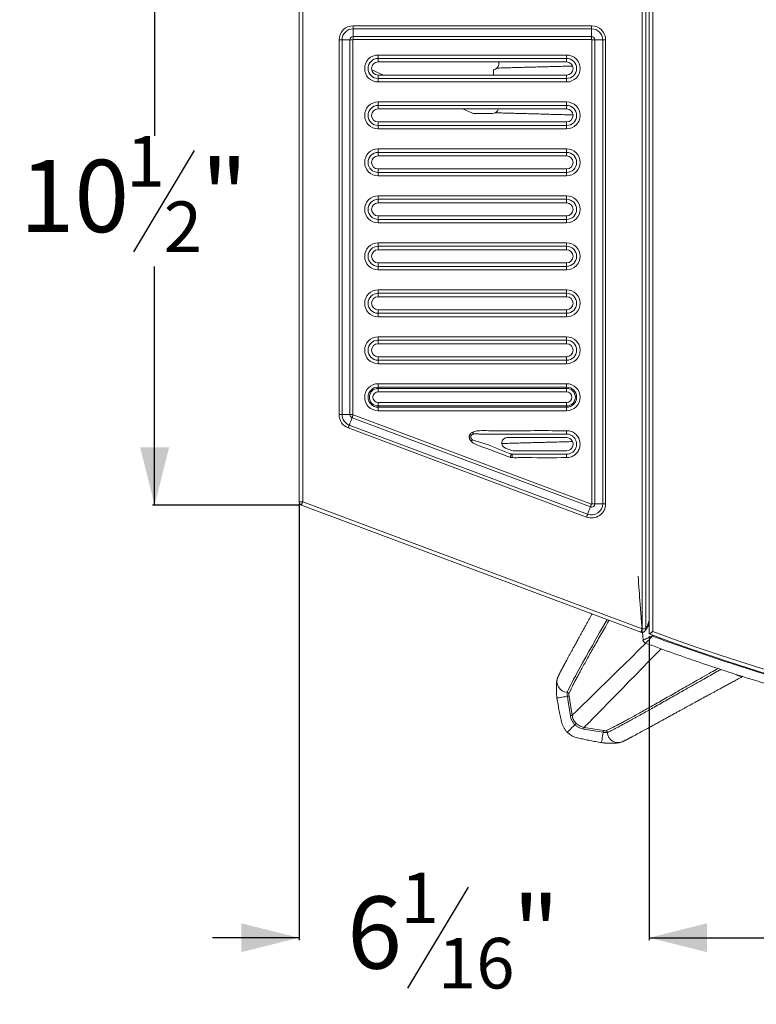
# Model space of a CAD drawing. Units: inches. Extents: x 1 to 106, y -1 to 74.
# Drawn here: x 30 to 43, y 45 to 62 of the extents above; entities that cross this region are included whole.
import ezdxf

# ---------------------------------------------------------------- set-up
doc = ezdxf.new("R2010")
doc.units = ezdxf.units.IN
doc.header["$MEASUREMENT"] = 0
doc.layers.add('DIM', color=100, linetype='Continuous')
doc.layers.add('SLD-0', color=7, linetype='Continuous')
doc.styles.add('SLDTEXTSTYLE0', font='TXT', dxfattribs={"width": 0.75})
doc.dimstyles.new('SLDDIMSTYLE0', dxfattribs={"dimtxt": 1.25, "dimasz": 1, "dimexe": 0, "dimexo": 0.0625, "dimgap": 0.3125, "dimtad": 0, "dimtih": 1, "dimtoh": 1, "dimdec": 3, "dimrnd": 1e-09, "dimzin": 12, "dimdsep": 46, "dimlunit": 5, "dimtxsty": 'SLDTEXTSTYLE0', "dimsah": 1, "dimcen": 0.09, "dimadec": 0, "dimazin": 3, "dimtfac": 1, "dimtofl": 0, "dimtmove": 0, "dimatfit": 3, "dimfxl": 1, "dimfrac": 2, "dimtolj": 1, "dimtzin": 12, "dimarcsym": 0})
doc.dimstyles.new('SLDDIMSTYLE1', dxfattribs={"dimtxt": 1.25, "dimasz": 1, "dimexe": 0, "dimexo": 0.0625, "dimgap": 0.3125, "dimtad": 0, "dimtih": 1, "dimtoh": 1, "dimdec": 3, "dimrnd": 1e-09, "dimzin": 12, "dimdsep": 46, "dimlunit": 5, "dimtxsty": 'SLDTEXTSTYLE0', "dimsah": 1, "dimcen": 0.09, "dimadec": 0, "dimazin": 3, "dimtfac": 1, "dimtmove": 0, "dimatfit": 0, "dimfxl": 1, "dimfrac": 2, "dimtolj": 1, "dimtzin": 12, "dimarcsym": 0})

# ---------------------------------------------------------------- blocks, each defined once
blk = doc.blocks.new('_D_4')
at = {"layer": 'DIM'}
for p, q in [((40.771, 51.178), (40.771, 45.92)), ((65.646, 51.178), (65.646, 45.92)), ((52.966, 46.834), (51.916, 45.084)), ((40.771, 45.959), (49.947, 45.959)), ((65.646, 45.959), (54.619, 45.959))]:
    blk.add_line(p, q, dxfattribs=at)
for points in [[(40.771, 45.959), (41.771, 45.709), (41.771, 46.209)], [(65.646, 45.959), (64.646, 46.209), (64.646, 45.709)]]:
    blk.add_solid(points, dxfattribs=at)
at = {"layer": 'DIM', "attachment_point": 1, "style": 'SLDTEXTSTYLE0'}
for s, insert, char_height in [('7', (51.794, 47.087, -14.052), 0.875), ('24', (49.947, 46.675, -14.052), 1.25), ('"', (53.087, 46.675, -14.052), 1.25), ('8', (52.441, 45.956, -14.052), 0.875)]:
    blk.add_mtext(s, dxfattribs=dict(at, insert=insert, char_height=char_height))
blk = doc.blocks.new('_D_6')
at = {"layer": 'DIM'}
for p, q in [((34.708, 53.465), (34.708, 45.92)), ((40.771, 51.178), (40.771, 45.92)), ((37.638, 46.834), (36.588, 45.084)), ((34.708, 45.959), (33.208, 45.959)), ((40.771, 45.959), (42.271, 45.959))]:
    blk.add_line(p, q, dxfattribs=at)
for points in [[(34.708, 45.959), (33.708, 46.209), (33.708, 45.709)], [(40.771, 45.959), (41.771, 45.709), (41.771, 46.209)]]:
    blk.add_solid(points, dxfattribs=at)
at = {"layer": 'DIM', "attachment_point": 1, "style": 'SLDTEXTSTYLE0'}
for s, insert, char_height in [('1', (36.466, 47.087, -14.052), 0.875), ('6', (35.542, 46.675, -14.052), 1.25), ('"', (38.406, 46.675, -14.052), 1.25), ('16', (37.113, 45.956, -14.052), 0.875)]:
    blk.add_mtext(s, dxfattribs=dict(at, insert=insert, char_height=char_height))
blk = doc.blocks.new('_D_10')
at = {"layer": 'DIM'}
for p, q in [((34.732, 63.967), (32.169, 63.967)), ((32.208, 63.967), (32.208, 59.838)), ((32.891, 59.582), (31.841, 57.832)), ((32.208, 53.446), (32.208, 57.575)), ((34.71, 53.446), (32.169, 53.446))]:
    blk.add_line(p, q, dxfattribs=at)
for points in [[(32.208, 63.967), (31.958, 62.967), (32.458, 62.967)], [(32.208, 53.446), (32.458, 54.446), (31.958, 54.446)]]:
    blk.add_solid(points, dxfattribs=at)
at = {"layer": 'DIM', "attachment_point": 1, "style": 'SLDTEXTSTYLE0'}
for s, insert, char_height in [('1', (31.72, 59.835, -14.052), 0.875), ('"', (33.013, 59.423, -14.052), 1.25), ('10', (29.873, 59.423, -14.052), 1.25), ('2', (32.366, 58.703, -14.052), 0.875)]:
    blk.add_mtext(s, dxfattribs=dict(at, insert=insert, char_height=char_height))

msp = doc.modelspace()

# ---------------------------------------------------------------- linework, layer by layer
at = {"layer": 'SLD-0', "linetype": 'Continuous', "lineweight": 15}
for p, q in [((40.7709, 63.9359), (40.7709, 51.2171)), ((34.7084, 63.9046), (34.7084, 53.5048)), ((34.7709, 53.5048), (34.7709, 63.9046)), ((40.6459, 63.9046), (40.6459, 51.3072)), ((40.7084, 51.3072), (40.7084, 63.9046)), ((40.8334, 63.9046), (40.8334, 51.2605)), ((39.7709, 61.7426), (35.6459, 61.7426)), ((35.6459, 61.6912), (35.6459, 61.7426)), ((35.6459, 61.6912), (39.7709, 61.6912)), ((35.6459, 61.6912), (35.6459, 61.5556)), ((39.7709, 61.6912), (39.7709, 61.7426)), ((39.7709, 61.6912), (39.7709, 61.5556)), ((39.7709, 61.5556), (35.6459, 61.5556)), ((35.6459, 61.5042), (35.6459, 61.5556)), ((39.7709, 61.5042), (39.7709, 61.5556)), ((35.4017, 61.4984), (35.4017, 55.0126)), ((35.4017, 61.4984), (35.4531, 61.4984)), ((35.4531, 55.0126), (35.4531, 61.4984)), ((35.4531, 61.4984), (35.5887, 61.4984)), ((35.5887, 61.4984), (35.6401, 61.4984)), ((35.5887, 61.4984), (35.5887, 55.0126)), ((35.6401, 55.0126), (35.6401, 61.4984)), ((35.6459, 61.5042), (39.7709, 61.5042)), ((39.7767, 61.4984), (39.7767, 53.4696)), ((39.7767, 61.4984), (39.8281, 61.4984)), ((39.8281, 53.4696), (39.8281, 61.4984)), ((39.9637, 61.4984), (39.8281, 61.4984)), ((39.9637, 61.4984), (40.0151, 61.4984)), ((39.9637, 61.4984), (39.9637, 53.4696)), ((40.0151, 53.4696), (40.0151, 61.4984)), ((39.3392, 61.2375), (36.0776, 61.2375)), ((36.0776, 61.2375), (36.0776, 61.1779)), ((39.3392, 61.2375), (39.3392, 61.1779)), ((36.0776, 61.1779), (39.3392, 61.1779)), ((36.0776, 61.1172), (36.0776, 61.1779)), ((39.3392, 61.1172), (36.0776, 61.1172)), ((39.3392, 61.1172), (39.3392, 61.1779)), ((35.9676, 60.9785), (36.1715, 60.8911)), ((36.0776, 60.8911), (36.0776, 60.8304)), ((36.0776, 60.8911), (39.3392, 60.8911)), ((38.0728, 60.9796), (38.0728, 60.8911)), ((39.3392, 60.8911), (39.3392, 60.8304)), ((36.0776, 60.8304), (36.0776, 60.7708)), ((39.3392, 60.8304), (36.0776, 60.8304)), ((36.0776, 60.7708), (39.3392, 60.7708)), ((39.3392, 60.8304), (39.3392, 60.7708)), ((36.0776, 60.4247), (36.0776, 60.3651)), ((39.3392, 60.4247), (36.0776, 60.4247)), ((36.0776, 60.3651), (39.3392, 60.3651)), ((36.0776, 60.3044), (36.0776, 60.3651)), ((39.3392, 60.4247), (39.3392, 60.3651)), ((39.3392, 60.3044), (39.3392, 60.3651)), ((39.3392, 60.3044), (36.0776, 60.3044)), ((37.5405, 60.3044), (37.7195, 60.2277)), ((38.0522, 60.2277), (37.7195, 60.2277)), ((36.0776, 60.0784), (36.0776, 60.0177)), ((36.0776, 60.0784), (39.3392, 60.0784)), ((36.0776, 60.0177), (36.0776, 59.9581)), ((39.3392, 60.0177), (36.0776, 60.0177)), ((39.3392, 60.0784), (39.3392, 60.0177)), ((39.3392, 60.0177), (39.3392, 59.9581)), ((36.0776, 59.9581), (39.3392, 59.9581)), ((39.3392, 59.612), (36.0776, 59.612)), ((36.0776, 59.612), (36.0776, 59.5524)), ((36.0776, 59.5524), (39.3392, 59.5524)), ((36.0776, 59.4917), (36.0776, 59.5524)), ((39.3392, 59.4917), (36.0776, 59.4917)), ((39.3392, 59.612), (39.3392, 59.5524)), ((39.3392, 59.4917), (39.3392, 59.5524)), ((36.0776, 59.2656), (36.0776, 59.2049)), ((36.0776, 59.2656), (39.3392, 59.2656)), ((36.0776, 59.2049), (36.0776, 59.1453)), ((39.3392, 59.2049), (36.0776, 59.2049)), ((36.0776, 59.1453), (39.3392, 59.1453)), ((39.3392, 59.2656), (39.3392, 59.2049)), ((39.3392, 59.2049), (39.3392, 59.1453)), ((39.3392, 58.7992), (36.0776, 58.7992)), ((36.0776, 58.7992), (36.0776, 58.7396)), ((39.3392, 58.7992), (39.3392, 58.7396)), ((36.0776, 58.7396), (39.3392, 58.7396)), ((36.0776, 58.6789), (36.0776, 58.7396)), ((39.3392, 58.6789), (36.0776, 58.6789)), ((39.3392, 58.6789), (39.3392, 58.7396)), ((36.0776, 58.4529), (36.0776, 58.3922)), ((36.0776, 58.4529), (39.3392, 58.4529)), ((39.3392, 58.4529), (39.3392, 58.3922)), ((36.0776, 58.3922), (36.0776, 58.3326)), ((39.3392, 58.3922), (36.0776, 58.3922)), ((36.0776, 58.3326), (39.3392, 58.3326)), ((39.3392, 58.3922), (39.3392, 58.3326)), ((39.3392, 57.9865), (36.0776, 57.9865)), ((36.0776, 57.9865), (36.0776, 57.9269)), ((39.3392, 57.9865), (39.3392, 57.9269)), ((36.0776, 57.9269), (39.3392, 57.9269)), ((36.0776, 57.8662), (36.0776, 57.9269)), ((39.3392, 57.8662), (36.0776, 57.8662)), ((39.3392, 57.8662), (39.3392, 57.9269)), ((36.0776, 57.6401), (36.0776, 57.5794)), ((36.0776, 57.6401), (39.3392, 57.6401)), ((39.3392, 57.6401), (39.3392, 57.5794)), ((36.0776, 57.5794), (36.0776, 57.5198)), ((39.3392, 57.5794), (36.0776, 57.5794)), ((36.0776, 57.5198), (39.3392, 57.5198)), ((39.3392, 57.5794), (39.3392, 57.5198)), ((39.3392, 57.1737), (36.0776, 57.1737)), ((36.0776, 57.1737), (36.0776, 57.1141)), ((36.0776, 57.1141), (39.3392, 57.1141)), ((36.0776, 57.0534), (36.0776, 57.1141)), ((39.3392, 57.1737), (39.3392, 57.1141)), ((39.3392, 57.0534), (39.3392, 57.1141)), ((39.3392, 57.0534), (36.0776, 57.0534)), ((36.0776, 56.8274), (36.0776, 56.7667)), ((36.0776, 56.8274), (39.3392, 56.8274)), ((36.0776, 56.7667), (36.0776, 56.7071)), ((39.3392, 56.7667), (36.0776, 56.7667)), ((39.3392, 56.8274), (39.3392, 56.7667)), ((39.3392, 56.7667), (39.3392, 56.7071)), ((36.0776, 56.7071), (39.3392, 56.7071)), ((39.3392, 56.361), (36.0776, 56.361)), ((36.0776, 56.361), (36.0776, 56.3014)), ((36.0776, 56.3014), (39.3392, 56.3014)), ((36.0776, 56.2407), (36.0776, 56.3014)), ((39.3392, 56.2407), (36.0776, 56.2407)), ((39.3392, 56.361), (39.3392, 56.3014)), ((39.3392, 56.2407), (39.3392, 56.3014)), ((36.0776, 56.0146), (36.0776, 55.9539)), ((36.0776, 56.0146), (39.3392, 56.0146)), ((36.0776, 55.9539), (36.0776, 55.8943)), ((39.3392, 55.9539), (36.0776, 55.9539)), ((39.3392, 56.0146), (39.3392, 55.9539)), ((39.3392, 55.9539), (39.3392, 55.8943)), ((36.0776, 55.8943), (39.3392, 55.8943)), ((39.3392, 55.5482), (36.0776, 55.5482)), ((36.0776, 55.5482), (36.0776, 55.4886)), ((36.0776, 55.4886), (39.3392, 55.4886)), ((36.0776, 55.4665), (36.0776, 55.4886)), ((39.3392, 55.4665), (36.0776, 55.4665)), ((36.0776, 55.4665), (36.0776, 55.4069)), ((36.0776, 55.4069), (39.3392, 55.4069)), ((39.3392, 55.5482), (39.3392, 55.4886)), ((39.3392, 55.4665), (39.3392, 55.4886)), ((39.3392, 55.4665), (39.3392, 55.4069)), ((36.0776, 55.2229), (36.0776, 55.1633)), ((39.3392, 55.2229), (36.0776, 55.2229)), ((39.3392, 55.2229), (39.3392, 55.1633)), ((36.0776, 55.1633), (36.0776, 55.1412)), ((36.0776, 55.1633), (39.3392, 55.1633)), ((36.0776, 55.1412), (36.0776, 55.0816)), ((39.3392, 55.1412), (36.0776, 55.1412)), ((36.0776, 55.0816), (39.3392, 55.0816)), ((39.3392, 55.1633), (39.3392, 55.1412)), ((39.3392, 55.1412), (39.3392, 55.0816)), ((35.4017, 55.0126), (35.4531, 55.0126)), ((35.4531, 55.0126), (35.5887, 55.0126)), ((35.5887, 55.0126), (35.6401, 55.0126)), ((35.6259, 54.959), (39.7509, 53.416)), ((39.7689, 53.4642), (35.6439, 55.0072)), ((35.5604, 54.7839), (39.6854, 53.2409)), ((39.7034, 53.289), (35.5784, 54.832)), ((39.3392, 54.7356), (39.3392, 54.6759)), ((37.8381, 54.6759), (39.3392, 54.6759)), ((39.3392, 54.6157), (38.312, 54.6157)), ((38.2791, 54.4341), (38.39, 54.3926)), ((38.39, 54.3926), (38.4119, 54.3887)), ((38.4119, 54.3887), (39.3392, 54.3887)), ((38.3985, 54.3284), (38.3814, 54.3315)), ((39.3392, 54.3284), (38.401, 54.3284)), ((39.3392, 54.2687), (39.3392, 54.3284)), ((34.7709, 53.5048), (34.7084, 53.5048)), ((34.749, 53.4463), (40.624, 51.2487)), ((40.6459, 51.3072), (34.7709, 53.5048)), ((39.7767, 53.4696), (39.8281, 53.4696)), ((39.9637, 53.4696), (39.8281, 53.4696)), ((39.9637, 53.4696), (40.0151, 53.4696)), ((40.7084, 51.3072), (40.6459, 51.3072)), ((40.82, 51.1857), (40.8188, 51.1995)), ((40.8201, 51.1858), (40.82, 51.1857)), ((40.832, 51.1946), (40.8201, 51.1858)), ((40.8253, 51.1789), (40.8201, 51.1858)), ((40.8252, 51.1787), (40.8253, 51.1789)), ((40.8253, 51.1789), (40.8417, 51.191)), ((39.188, 50.4701), (39.1842, 50.4601)), ((39.4351, 49.8069), (39.3822, 50.1414)), ((39.9769, 49.5467), (39.6423, 49.5997)), ((40.2947, 49.3484), (40.3055, 49.3525))]:
    msp.add_line(p, q, dxfattribs=at)
at = {"layer": 'SLD-0', "linetype": 'Continuous', "lineweight": 15, "flags": 128}
for points in [[(35.5784, 54.832), (35.5816, 54.8407), (35.5855, 54.851), (35.5898, 54.8627), (35.5946, 54.8754), (35.5996, 54.8887), (35.6047, 54.9023), (35.6096, 54.9156), (35.6144, 54.9283), (35.6188, 54.94), (35.6226, 54.9504), (35.6259, 54.959)], [(35.6259, 54.959), (35.6275, 54.9634), (35.6294, 54.9684), (35.6315, 54.974), (35.6337, 54.98), (35.6361, 54.9864), (35.6387, 54.9932), (35.6412, 55.0001), (35.6439, 55.0072)], [(35.5604, 54.7839), (35.563, 54.7909), (35.5656, 54.7979), (35.5681, 54.8046), (35.5705, 54.811), (35.5728, 54.8171), (35.5749, 54.8226), (35.5767, 54.8276), (35.5784, 54.832)], [(37.7136, 54.7115), (37.7158, 54.7072), (37.718, 54.7028), (37.7202, 54.6986), (37.7223, 54.6944), (37.7244, 54.6903), (37.7264, 54.6864), (37.7283, 54.6826), (37.7302, 54.6789)], [(37.712, 54.5786), (37.709, 54.5759), (37.7059, 54.573), (37.7026, 54.57), (37.6993, 54.5669), (37.6958, 54.5638), (37.6923, 54.5606), (37.6887, 54.5573), (37.6852, 54.554)], [(38.3814, 54.3315), (38.3803, 54.328), (38.3786, 54.3231), (38.3766, 54.3171), (38.3743, 54.31), (38.3716, 54.302), (38.3688, 54.2934), (38.3657, 54.2843), (38.3626, 54.2749)], [(38.3985, 54.3284), (38.3984, 54.3247), (38.3981, 54.3196), (38.3979, 54.3132), (38.3976, 54.3058), (38.3972, 54.2974), (38.3968, 54.2883), (38.3964, 54.2787), (38.396, 54.2689)], [(34.749, 53.4463), (34.7494, 53.4474), (34.7507, 53.4508), (34.7527, 53.4562), (34.7554, 53.4634), (34.7587, 53.4723), (34.7625, 53.4824), (34.7666, 53.4934), (34.7709, 53.5048)], [(39.7034, 53.289), (39.7066, 53.2977), (39.7105, 53.308), (39.7148, 53.3197), (39.7196, 53.3324), (39.7246, 53.3457), (39.7297, 53.3593), (39.7346, 53.3726), (39.7394, 53.3853), (39.7438, 53.397), (39.7476, 53.4074), (39.7509, 53.416)], [(39.7509, 53.416), (39.7525, 53.4204), (39.7544, 53.4254), (39.7565, 53.431), (39.7587, 53.437), (39.7611, 53.4434), (39.7637, 53.4502), (39.7662, 53.4571), (39.7689, 53.4642)], [(39.6854, 53.2409), (39.688, 53.2479), (39.6906, 53.2549), (39.6931, 53.2616), (39.6955, 53.268), (39.6978, 53.2741), (39.6999, 53.2796), (39.7017, 53.2846), (39.7034, 53.289)], [(40.0393, 51.4674), (39.9775, 51.3585), (39.9103, 51.2401), (39.8461, 51.1267), (39.7849, 51.0186), (39.7269, 50.9159), (39.6699, 50.8143), (39.6167, 50.7189), (39.5675, 50.6298), (39.5225, 50.5473), (39.4907, 50.4885), (39.4616, 50.4337), (39.435, 50.3832), (39.411, 50.3366), (39.3898, 50.2944), (39.3714, 50.2566), (39.3595, 50.2313), (39.3492, 50.2084), (39.3492, 50.2084), (39.3492, 50.2084)], [(40.6459, 51.3072), (40.6416, 51.2958), (40.6375, 51.2848), (40.6337, 51.2747), (40.6304, 51.2658), (40.6277, 51.2586), (40.6257, 51.2532), (40.6244, 51.2498), (40.624, 51.2487)], [(40.7097, 51.0557), (40.5864, 50.9349), (40.4602, 50.8113), (40.3408, 50.6942), (40.2282, 50.5839), (40.1225, 50.4803), (40.0238, 50.3836), (39.9322, 50.2938), (39.8477, 50.2111), (39.7704, 50.1353), (39.7004, 50.0667), (39.6377, 50.0053), (39.5823, 49.9511), (39.5343, 49.9041), (39.4938, 49.8643), (39.4607, 49.8319), (39.4351, 49.8069)], [(40.9745, 50.9593), (40.9006, 50.8839), (40.7704, 50.751), (40.6467, 50.6248), (40.5297, 50.5053), (40.4193, 50.3927), (40.3158, 50.287), (40.2191, 50.1883), (40.1293, 50.0967), (40.0465, 50.0122), (39.9708, 49.9349), (39.9022, 49.8649), (39.8407, 49.8022), (39.7865, 49.7469), (39.7395, 49.6989), (39.6998, 49.6584), (39.6674, 49.6253), (39.6423, 49.5997)], [(40.6635, 51.1116), (40.661, 51.1125), (40.6609, 51.1125)], [(40.7014, 51.0595), (40.7014, 51.0595), (40.7039, 51.0586)], [(39.3523, 50.1367), (39.319, 50.1314), (39.287, 50.1264), (39.255, 50.1213), (39.227, 50.1169), (39.2039, 50.1132), (39.1867, 50.1105), (39.1761, 50.1088), (39.1725, 50.1082), (39.1725, 50.1082)], [(39.3523, 50.1367), (39.3662, 50.0489), (39.4052, 49.8021)], [(39.4052, 49.8021), (39.4108, 49.803), (39.4162, 49.8039), (39.4212, 49.8047), (39.4256, 49.8054), (39.4294, 49.806), (39.4322, 49.8064), (39.4342, 49.8067), (39.4351, 49.8069)], [(39.4831, 49.6476), (39.4871, 49.6517), (39.491, 49.6556), (39.4947, 49.6592), (39.4979, 49.6624), (39.5006, 49.6652), (39.5028, 49.6673), (39.5043, 49.6688), (39.505, 49.6696)], [(39.6376, 49.5698), (39.6385, 49.5754), (39.6393, 49.5808), (39.6401, 49.5857), (39.6408, 49.5902), (39.6414, 49.5939), (39.6419, 49.5968), (39.6422, 49.5987), (39.6423, 49.5997)], [(39.6376, 49.5698), (39.8844, 49.5307), (39.9722, 49.5168)], [(39.9722, 49.5168), (39.9669, 49.4835), (39.9618, 49.4514), (39.9567, 49.4193), (39.9523, 49.3913), (39.9486, 49.3682), (39.9459, 49.3511), (39.9442, 49.3406), (39.9437, 49.337)]]:
    msp.add_lwpolyline(points, dxfattribs=at)
at = {"layer": 'SLD-0', "linetype": 'Continuous', "lineweight": 15}
for centre, radius, start, end in [((35.6459, 61.4984), 0.2442, 90, 180), ((35.6459, 61.4984), 0.1928, 90, 180), ((39.7709, 61.4984), 0.2442, 0, 90), ((39.7709, 61.4984), 0.1928, 0, 90), ((35.6459, 61.4984), 0.0572, 90, 180), ((39.7709, 61.4984), 0.0572, 0, 90), ((35.6459, 61.4984), 0.00578, 90, 180), ((39.7709, 61.4984), 0.00578, 0, 90), ((36.0776, 61.0042), 0.2333, 90, 270), ((39.3392, 61.0042), 0.2333, 270, 90), ((36.0776, 61.0042), 0.1737, 90, 270), ((36.0776, 61.0042), 0.113, 90, 270), ((39.3392, 61.0042), 0.1737, 270, 90), ((39.3392, 61.0042), 0.113, 270, 90), ((36.0776, 60.1914), 0.2333, 90, 270), ((36.0776, 60.1914), 0.1737, 90, 270), ((39.3392, 60.1914), 0.2333, 270, 90), ((39.3392, 60.1914), 0.1737, 270, 90), ((36.0776, 60.1914), 0.113, 90, 270), ((38.0522, 60.3421), 0.1144, 270, 340.76372), ((39.3392, 60.1914), 0.113, 270, 90), ((36.0776, 59.3787), 0.2333, 90, 270), ((36.0776, 59.3787), 0.1737, 90, 270), ((36.0776, 59.3787), 0.113, 90, 270), ((39.3392, 59.3787), 0.2333, 270, 90), ((39.3392, 59.3787), 0.1737, 270, 90), ((39.3392, 59.3787), 0.113, 270, 90), ((36.0776, 58.5659), 0.2333, 90, 270), ((39.3392, 58.5659), 0.2333, 270, 90), ((36.0776, 58.5659), 0.1737, 90, 270), ((36.0776, 58.5659), 0.113, 90, 270), ((39.3392, 58.5659), 0.1737, 270, 90), ((39.3392, 58.5659), 0.113, 270, 90), ((36.0776, 57.7532), 0.2333, 90, 270), ((39.3392, 57.7532), 0.2333, 270, 90), ((36.0776, 57.7532), 0.1737, 90, 270), ((36.0776, 57.7532), 0.113, 90, 270), ((39.3392, 57.7532), 0.1737, 270, 90), ((39.3392, 57.7532), 0.113, 270, 90), ((36.0776, 56.9404), 0.2333, 90, 270), ((36.0776, 56.9404), 0.1737, 90, 270), ((39.3392, 56.9404), 0.2333, 270, 90), ((39.3392, 56.9404), 0.1737, 270, 90), ((36.0776, 56.9404), 0.113, 90, 270), ((39.3392, 56.9404), 0.113, 270, 90), ((36.0776, 56.1277), 0.2333, 90, 270), ((36.0776, 56.1277), 0.1737, 90, 270), ((36.0776, 56.1277), 0.113, 90, 270), ((39.3392, 56.1277), 0.2333, 270, 90), ((39.3392, 56.1277), 0.1737, 270, 90), ((39.3392, 56.1277), 0.113, 270, 90), ((36.0776, 55.3149), 0.2333, 90, 270), ((36.0776, 55.3149), 0.1737, 90, 270), ((36.0776, 55.3149), 0.1516, 90, 270), ((36.0776, 55.3149), 0.092, 90, 270), ((39.3392, 55.3149), 0.2333, 270, 90), ((39.3392, 55.3149), 0.1737, 270, 90), ((39.3392, 55.3149), 0.1516, 270, 90), ((39.3392, 55.3149), 0.092, 270, 90), ((35.6459, 55.0126), 0.2442, 180, 249.49115), ((35.6459, 55.0126), 0.1928, 180, 249.49115), ((35.6459, 55.0126), 0.0572, 180, 249.49115), ((35.6459, 55.0126), 0.00578, 180, 249.49115), ((38.3119, 54.5219), 0.0937, 89.98653, 249.50438), ((39.3392, 54.5022), 0.1135, 269.9997, 90.0003), ((34.7709, 53.5048), 0.0625, 180, 249.49115), ((39.7709, 53.4696), 0.2442, 249.49115, 0), ((39.7709, 53.4696), 0.1928, 249.49115, 0), ((39.7709, 53.4696), 0.0572, 249.49115, 0), ((39.7709, 53.4696), 0.00578, 249.49115, 0), ((40.6459, 51.3072), 0.0625, 249.49115, 0), ((40.7454, 51.3983), 0.0214, 347.78404, 51.15478), ((53.2084, 84.468), 35.5009, 249.49167, 268.03714), ((41.1709, 51.4386), 0.4325, 215.77879, 216.92784), ((53.2084, 84.468), 35.4384, 249.56174, 290.43826), ((40.7231, 51.1181), 0.0625, 185.12221, 249.61075), ((40.7257, 51.1171), 0.0625, 185.12648, 249.61465), ((39.359, 50.3943), 0.1862, 154.36528, 266.97042), ((40.2298, 49.5236), 0.1862, 183.02974, 295.63427)]:
    msp.add_arc(centre, radius, start, end, dxfattribs=at)
for points, knots in [([(38.1637, 61.1172), (38.1638, 61.1167), (38.1659, 61.11), (38.1669, 61.0965), (38.1662, 61.0772), (38.1621, 61.0582), (38.1548, 61.0403), (38.1447, 61.0238), (38.1319, 61.0093), (38.1169, 60.9971), (38.1, 60.9876), (38.0851, 60.9821), (38.0758, 60.9802), (38.0728, 60.9796)], [0, 0, 0, 0, 0.0084859, 0.1133221, 0.2181545, 0.3229922, 0.4275742, 0.5321562, 0.6367793, 0.741399, 0.8459923, 0.9505772, 1, 1, 1, 1]), ([(38.1318, 61.01), (38.1381, 61.0102), (38.1526, 61.0109), (38.1832, 61.012), (38.2238, 61.0134), (38.2738, 61.0149), (38.3242, 61.0164), (38.3759, 61.0179), (38.4286, 61.0193), (38.5052, 61.0215), (38.6051, 61.0243), (38.7222, 61.0274), (38.8312, 61.0303), (38.9305, 61.0329), (39.0235, 61.0353), (39.1051, 61.0375), (39.1761, 61.0394), (39.2374, 61.041), (39.2951, 61.0425), (39.3509, 61.044), (39.3998, 61.0454), (39.4306, 61.0463), (39.4428, 61.0466)], [0, 0, 0, 0, 0.0198024, 0.0453257, 0.0815749, 0.1185407, 0.1559493, 0.1937577, 0.2319049, 0.2701975, 0.3606313, 0.4512103, 0.530129, 0.6048826, 0.6754791, 0.7419281, 0.7921028, 0.8396296, 0.884508, 0.9270737, 0.9711874, 1, 1, 1, 1]), ([(38.0986, 60.2386), (38.1028, 60.2384), (38.1178, 60.2375), (38.1495, 60.2361), (38.1934, 60.2346), (38.2437, 60.2331), (38.2957, 60.2317), (38.3486, 60.2302), (38.4023, 60.2288), (38.4555, 60.2274), (38.5368, 60.2252), (38.6442, 60.2223), (38.7707, 60.2189), (38.8864, 60.2158), (38.9935, 60.2128), (39.099, 60.2099), (39.2118, 60.2067), (39.3295, 60.2034), (39.4111, 60.2011), (39.4507, 60.2)], [0, 0, 0, 0, 0.0141128, 0.0499076, 0.0855564, 0.1221385, 0.1595767, 0.1977443, 0.2357402, 0.2731944, 0.3100461, 0.4083523, 0.5023135, 0.5826032, 0.6596511, 0.7366879, 0.8150741, 0.9101483, 1, 1, 1, 1]), ([(37.7136, 54.7115), (37.7079, 54.7084), (37.6967, 54.7021), (37.6827, 54.6903), (37.6716, 54.6774), (37.6633, 54.6637), (37.6576, 54.6487), (37.6548, 54.6333), (37.6548, 54.618), (37.6571, 54.6033), (37.6619, 54.589), (37.6705, 54.5718), (37.6794, 54.561), (37.6852, 54.554)], [0, 0, 0, 0, 0.1020621, 0.2039764, 0.288114, 0.3721938, 0.4566394, 0.5410735, 0.6192907, 0.6975367, 0.7774062, 0.8573396, 1, 1, 1, 1]), ([(39.3392, 54.7356), (39.2975, 54.7356), (39.0892, 54.7355), (38.6379, 54.7366), (38.1777, 54.7319), (37.869, 54.7374), (37.7884, 54.7337), (37.7476, 54.7261), (37.7237, 54.7159), (37.7136, 54.7115)], [0, 0, 0, 0, 0.07673691, 0.383686, 0.83116876, 0.9243868, 0.95210325, 0.97975623, 1, 1, 1, 1]), ([(39.3392, 54.2687), (39.3523, 54.2694), (39.3784, 54.2707), (39.4165, 54.2809), (39.4524, 54.2969), (39.4852, 54.3188), (39.5139, 54.346), (39.5377, 54.3776), (39.5558, 54.4129), (39.5678, 54.4506), (39.5732, 54.4898), (39.5721, 54.5293), (39.5642, 54.5679), (39.5501, 54.6047), (39.5299, 54.6386), (39.5044, 54.6687), (39.474, 54.694), (39.4399, 54.714), (39.4029, 54.7278), (39.3688, 54.7346), (39.3474, 54.7353), (39.3392, 54.7356)], [0, 0, 0, 0, 0.0534909, 0.1069829, 0.1604586, 0.2139364, 0.2677805, 0.3216303, 0.3754898, 0.4293524, 0.4830695, 0.5367875, 0.5903963, 0.6440003, 0.6975815, 0.7511588, 0.8048897, 0.8586228, 0.9124309, 0.9662446, 1, 1, 1, 1]), ([(37.712, 54.5786), (37.7062, 54.5825), (37.6972, 54.5884), (37.688, 54.5996), (37.6832, 54.6082), (37.6799, 54.6186), (37.6786, 54.6311), (37.6816, 54.6436), (37.6879, 54.6559), (37.695, 54.6636), (37.7053, 54.6708), (37.7158, 54.6758), (37.7254, 54.6779), (37.7302, 54.6789)], [0, 0, 0, 0, 0.1499207, 0.2297922, 0.309379, 0.3576832, 0.461041, 0.5725588, 0.6239277, 0.754594, 0.7883807, 0.8939858, 1, 1, 1, 1]), ([(37.6852, 54.554), (37.6933, 54.5462), (37.7099, 54.5303), (37.7431, 54.5096), (37.7827, 54.4908), (37.8281, 54.4741), (37.904, 54.447), (38.0229, 54.4014), (38.157, 54.3526), (38.2739, 54.3066), (38.333, 54.2855), (38.3626, 54.2749)], [0, 0, 0, 0, 0.0460307, 0.0933398, 0.1588113, 0.224517, 0.2902428, 0.4877717, 0.74388, 0.871961, 1, 1, 1, 1]), ([(37.8142, 54.5437), (37.8142, 54.5437), (37.7967, 54.548), (37.7725, 54.5547), (37.7378, 54.5655), (37.7206, 54.5742), (37.712, 54.5786)], [0, 0, 0, 0, 0.0000214, 0.4769907, 0.736878, 1, 1, 1, 1]), ([(37.7302, 54.6789), (37.7391, 54.6799), (37.7567, 54.6819), (37.783, 54.6809), (37.8085, 54.6787), (37.8272, 54.6775), (37.8367, 54.6759), (37.8381, 54.6759), (37.8381, 54.6759)], [0, 0, 0, 0, 0.2441947, 0.4839494, 0.7238793, 0.9619807, 0.9999792, 1, 1, 1, 1]), ([(38.3791, 54.3323), (38.3791, 54.3323), (38.3401, 54.347), (38.151, 54.4151), (37.9688, 54.505), (37.8142, 54.5437), (37.8142, 54.5437)], [0, 0, 0, 0, 0.00000416, 0.20724244, 0.99999599, 1, 1, 1, 1]), ([(38.2187, 54.5132), (38.2205, 54.5132), (38.2375, 54.5138), (38.2741, 54.5148), (38.3242, 54.5164), (38.376, 54.5179), (38.4286, 54.5193), (38.5052, 54.5215), (38.6051, 54.5243), (38.7222, 54.5274), (38.8312, 54.5303), (38.9305, 54.5329), (39.0235, 54.5353), (39.1051, 54.5375), (39.1761, 54.5394), (39.2374, 54.541), (39.2951, 54.5425), (39.3509, 54.544), (39.4001, 54.5454), (39.4311, 54.5463), (39.4434, 54.5466)], [0, 0, 0, 0, 0.0048571, 0.0448895, 0.0854015, 0.1263464, 0.1676582, 0.2091275, 0.3070635, 0.4051568, 0.4906224, 0.5715775, 0.6480305, 0.7199919, 0.7743291, 0.8257986, 0.8744, 0.9204968, 0.9682701, 1, 1, 1, 1]), ([(39.3392, 54.6759), (39.3453, 54.6757), (39.3612, 54.6752), (39.3866, 54.6701), (39.4142, 54.6599), (39.4396, 54.645), (39.4622, 54.6262), (39.4811, 54.6037), (39.4962, 54.5785), (39.5067, 54.5511), (39.5126, 54.5224), (39.5134, 54.493), (39.5094, 54.4638), (39.5005, 54.4357), (39.487, 54.4095), (39.4693, 54.3859), (39.4479, 54.3656), (39.4234, 54.3494), (39.3967, 54.3373), (39.3683, 54.3301), (39.3489, 54.3284), (39.3392, 54.3284), (39.3392, 54.3284)], [0, 0, 0, 0, 0.0337253, 0.0875212, 0.1413081, 0.1950714, 0.248832, 0.3024137, 0.3560032, 0.4095671, 0.4631384, 0.516834, 0.5705275, 0.6244099, 0.6782868, 0.732204, 0.7861153, 0.8396485, 0.8931817, 0.9465896, 0.9999957, 1, 1, 1, 1]), ([(38.3626, 54.2749), (38.368, 54.2733), (38.3789, 54.2702), (38.3903, 54.2693), (38.396, 54.2689)], [0, 0, 0, 0, 0.4951181, 1, 1, 1, 1]), ([(38.3814, 54.3315), (38.3807, 54.3318), (38.3799, 54.3321), (38.3791, 54.3323), (38.3791, 54.3323)], [0, 0, 0, 0, 0.9989915, 1, 1, 1, 1]), ([(38.396, 54.2689), (38.4173, 54.2685), (38.4601, 54.2677), (38.5455, 54.2693), (38.8386, 54.2676), (39.1103, 54.2682), (39.3392, 54.2687)], [0, 0, 0, 0, 0.0679449, 0.1359185, 0.2718355, 1, 1, 1, 1]), ([(38.401, 54.3284), (38.401, 54.3284), (38.4002, 54.3284), (38.3993, 54.3284), (38.3985, 54.3284)], [0, 0, 0, 0, 0.000945, 1, 1, 1, 1]), ([(40.6635, 51.1116), (40.6458, 51.3177), (40.6142, 51.6859), (40.5894, 52.0545), (40.5785, 52.2167)], [0, 0, 0, 0, 0.5599994, 1, 1, 1, 1]), ([(39.7799, 51.5644), (39.7749, 51.5553), (39.7614, 51.5307), (39.7392, 51.4902), (39.7126, 51.4418), (39.6845, 51.3907), (39.6553, 51.3376), (39.6255, 51.2836), (39.5962, 51.2303), (39.5681, 51.1792), (39.5376, 51.1237), (39.5052, 51.0647), (39.4716, 51.0036), (39.4407, 50.9472), (39.4123, 50.8953), (39.3865, 50.848), (39.3631, 50.8048), (39.3418, 50.7655), (39.3222, 50.7291), (39.307, 50.7008), (39.2956, 50.6795), (39.2874, 50.6641), (39.2796, 50.6494), (39.2721, 50.6352), (39.2649, 50.6216), (39.258, 50.6085), (39.2512, 50.5955), (39.2445, 50.5825), (39.2374, 50.569), (39.2301, 50.5548), (39.2224, 50.5397), (39.2144, 50.524), (39.2063, 50.5078), (39.1981, 50.4912), (39.193, 50.4807), (39.1904, 50.4753)], [0, 0, 0, 0, 0.0168891, 0.0451663, 0.0761824, 0.1093844, 0.1447758, 0.1822886, 0.21991, 0.2567298, 0.2927371, 0.3435173, 0.3925081, 0.4396762, 0.4850165, 0.5285549, 0.569586, 0.6089331, 0.6470636, 0.6842341, 0.7024632, 0.7204565, 0.7382153, 0.7557408, 0.7730341, 0.7900961, 0.8069303, 0.8250859, 0.8436363, 0.8643185, 0.8871387, 0.9121052, 0.9392285, 0.9685214, 1, 1, 1, 1]), ([(39.3783, 50.1824), (39.3815, 50.1899), (39.388, 50.2048), (39.4022, 50.2355), (39.4215, 50.2756), (39.4478, 50.3279), (39.478, 50.3864), (39.512, 50.4509), (39.5503, 50.5222), (39.5927, 50.6002), (39.6394, 50.685), (39.6899, 50.7756), (39.7438, 50.8718), (39.8013, 50.9735), (39.862, 51.0807), (39.9258, 51.193), (39.994, 51.3129), (40.0436, 51.4001), (40.0718, 51.4496), (40.0745, 51.4543)], [0, 0, 0, 0, 0.0396787, 0.0793574, 0.1430438, 0.2067733, 0.270519, 0.334252, 0.3979412, 0.4636511, 0.5293889, 0.5951287, 0.6608411, 0.7265356, 0.7922547, 0.8579754, 0.9236719, 0.9927816, 1, 1, 1, 1]), ([(40.6691, 51.2492), (40.6711, 51.25), (40.6752, 51.2517), (40.6809, 51.2551), (40.6858, 51.2588), (40.6895, 51.2621), (40.6921, 51.2647), (40.6937, 51.2665), (40.6948, 51.2679), (40.6958, 51.2692), (40.6971, 51.2708), (40.6989, 51.2732), (40.7021, 51.2776), (40.7068, 51.2842), (40.7122, 51.2919), (40.7182, 51.3007), (40.7249, 51.3109), (40.7326, 51.3231), (40.7409, 51.3376), (40.7495, 51.3539), (40.7579, 51.3721), (40.7636, 51.3855), (40.7661, 51.3931), (40.7663, 51.3938)], [0, 0, 0, 0, 0.02217134, 0.0475025, 0.06976159, 0.08776103, 0.10121559, 0.11269598, 0.12467848, 0.14317121, 0.17165924, 0.22726796, 0.3045618, 0.3876207, 0.46659743, 0.52974139, 0.59696466, 0.67038881, 0.74785553, 0.82802447, 0.90964835, 0.99172723, 1, 1, 1, 1]), ([(40.7589, 51.415), (40.7569, 51.4087), (40.7521, 51.3936), (40.7431, 51.3716), (40.733, 51.3502), (40.7234, 51.3323), (40.7157, 51.319), (40.7104, 51.3104), (40.7085, 51.3074), (40.7084, 51.3073), (40.7084, 51.3072)], [0, 0, 0, 0, 0.1011258, 0.2458589, 0.3942923, 0.5385987, 0.6874211, 0.8230204, 0.9635371, 1, 1, 1, 1]), ([(40.7709, 51.4417), (40.7686, 51.438), (40.7637, 51.43), (40.7606, 51.4202), (40.7589, 51.415)], [0, 0, 0, 0, 0.4617605, 1, 1, 1, 1]), ([(40.7664, 51.3935), (40.7668, 51.3947), (40.7679, 51.3978), (40.7696, 51.401), (40.7709, 51.4027), (40.7709, 51.4027), (40.7709, 51.4027)], [0, 0, 0, 0, 0.19020412, 0.51807914, 0.83858939, 1, 1, 1, 1]), ([(40.82, 51.1857), (40.82, 51.1857), (40.813, 51.1826), (40.795, 51.1723), (40.7662, 51.1584), (40.7401, 51.1454), (40.7205, 51.1358), (40.7047, 51.1282), (40.6898, 51.1214), (40.6767, 51.1159), (40.6677, 51.1124), (40.6641, 51.1114), (40.6636, 51.1115), (40.6635, 51.1116)], [0, 0, 0, 0, 0.0000096, 0.08621215, 0.22900072, 0.37171961, 0.45352287, 0.53531562, 0.6418653, 0.74836648, 0.8594734, 0.97056472, 1, 1, 1, 1]), ([(40.7039, 51.0586), (40.704, 51.0586), (40.7044, 51.0586), (40.707, 51.0608), (40.7138, 51.0669), (40.7238, 51.0763), (40.7353, 51.0874), (40.7476, 51.0995), (40.7628, 51.1149), (40.7832, 51.1356), (40.8056, 51.1584), (40.8198, 51.1731), (40.8252, 51.1787)], [0, 0, 0, 0, 0.0292428, 0.1390755, 0.2489235, 0.3553957, 0.461905, 0.5444888, 0.6270803, 0.770277, 0.9135407, 1, 1, 1, 1]), ([(40.8334, 51.2605), (40.8333, 51.2604), (40.8292, 51.2576), (40.821, 51.2519), (40.807, 51.2422), (40.7927, 51.2323), (40.7806, 51.2238), (40.7725, 51.2182), (40.7714, 51.2175), (40.7709, 51.2171)], [0, 0, 0, 0, 0.0029815, 0.1378813, 0.276451, 0.4856294, 0.6643339, 0.8319404, 1, 1, 1, 1]), ([(40.8253, 51.1789), (41.0027, 51.1143), (41.3576, 50.9851), (41.8937, 50.8019), (42.4327, 50.6273), (42.8276, 50.5042), (43.0435, 50.4418), (43.0781, 50.4318)], [0, 0, 0, 0, 0.2386427, 0.4772855, 0.7159282, 0.954571, 1, 1, 1, 1]), ([(40.6635, 51.1116), (40.6635, 51.1116), (40.6635, 51.1116), (40.6635, 51.1116), (40.6635, 51.1116)], [0, 0, 0, 0, 0.9706075, 1, 1, 1, 1]), ([(40.7039, 51.0586), (40.6986, 51.0611), (40.688, 51.0661), (40.6755, 51.0788), (40.6665, 51.0942), (40.6645, 51.1058), (40.6635, 51.1116)], [0, 0, 0, 0, 0.250002, 0.5000011, 0.7500008, 1, 1, 1, 1]), ([(40.7039, 51.0586), (40.8633, 51.0001), (41.1821, 50.8832), (41.6633, 50.7164), (42.1467, 50.5559), (42.6324, 50.4025), (43.1202, 50.2559), (43.61, 50.1163), (44.1181, 49.9792), (44.6447, 49.8456), (45.1898, 49.7162), (45.7369, 49.5953), (46.2857, 49.483), (46.8207, 49.3823), (47.3413, 49.2922), (47.8475, 49.2121), (48.3548, 49.1392), (48.863, 49.0736), (49.3722, 49.0152), (49.8821, 48.9641), (50.4097, 48.9187), (50.955, 48.8803), (51.5065, 48.8494), (51.8707, 48.8363), (52.0471, 48.8299)], [0, 0, 0, 0, 0.043866, 0.0877318, 0.1315977, 0.1754636, 0.2193295, 0.2631953, 0.3070613, 0.3553136, 0.403566, 0.4518184, 0.5000708, 0.5483232, 0.5924607, 0.6365983, 0.6807358, 0.7248733, 0.7690108, 0.8131483, 0.8572859, 0.9058371, 0.9543882, 1, 1, 1, 1]), ([(40.7039, 51.0586), (40.7039, 51.0586), (40.7039, 51.0586), (40.7039, 51.0586), (40.7039, 51.0586)], [0, 0, 0, 0, 0.0109857, 1, 1, 1, 1]), ([(41.9603, 50.6191), (41.9213, 50.5971), (41.8303, 50.5459), (41.6956, 50.4697), (41.5553, 50.3901), (41.4223, 50.3145), (41.2939, 50.2414), (41.1703, 50.171), (41.0516, 50.1035), (40.938, 50.0389), (40.8296, 49.9775), (40.725, 49.9184), (40.6246, 49.862), (40.5289, 49.8087), (40.4395, 49.7594), (40.3588, 49.7154), (40.2864, 49.6766), (40.2219, 49.6425), (40.1634, 49.6123), (40.1111, 49.5861), (40.0709, 49.5668), (40.0403, 49.5526), (40.0253, 49.5461), (40.0179, 49.5428)], [0, 0, 0, 0, 0.0395349, 0.0922112, 0.1419827, 0.19177, 0.2415562, 0.2913263, 0.3411097, 0.3909113, 0.4407117, 0.4904934, 0.5426098, 0.5947497, 0.6468881, 0.6990022, 0.7471759, 0.7953827, 0.8435992, 0.8918035, 0.9399751, 0.9699875, 1, 1, 1, 1]), ([(39.1819, 50.4539), (39.1813, 50.4522), (39.1782, 50.4443), (39.1744, 50.4285), (39.1703, 50.4072), (39.1678, 50.3885), (39.1662, 50.3727), (39.165, 50.3576), (39.164, 50.3432), (39.1632, 50.3281), (39.1625, 50.3107), (39.162, 50.2914), (39.1617, 50.2725), (39.1617, 50.257), (39.1619, 50.2427), (39.1622, 50.227), (39.1628, 50.2081), (39.1639, 50.1867), (39.1657, 50.1635), (39.1683, 50.1368), (39.171, 50.1181), (39.1725, 50.1082)], [0, 0, 0, 0, 0.02122052, 0.09597635, 0.16100138, 0.22303121, 0.28437767, 0.33977558, 0.38684104, 0.43286412, 0.48696206, 0.54639396, 0.59810206, 0.6406455, 0.66822227, 0.70824395, 0.76127368, 0.80950137, 0.86507616, 0.92834364, 1, 1, 1, 1]), ([(40.0439, 49.5137), (40.0439, 49.5137), (40.067, 49.5166), (40.059, 49.5239), (40.0971, 49.5369), (40.1281, 49.5538), (40.1711, 49.5749), (40.2171, 49.5988), (40.2679, 49.6254), (40.3229, 49.6547), (40.3867, 49.6891), (40.4603, 49.7293), (40.5449, 49.776), (40.6353, 49.8263), (40.7313, 49.8802), (40.8328, 49.9374), (40.9397, 49.9979), (41.0519, 50.0614), (41.1711, 50.1291), (41.2976, 50.2009), (41.4315, 50.2769), (41.5706, 50.3556), (41.7028, 50.4303), (41.827, 50.5003), (41.9252, 50.5554), (41.9871, 50.59), (42.0097, 50.6027)], [0, 0, 0, 0, 0.0000005, 0.0297224, 0.0594552, 0.0991197, 0.1387906, 0.1784553, 0.2183461, 0.2582431, 0.2981342, 0.3473771, 0.3966408, 0.4459059, 0.4951507, 0.5443821, 0.5936319, 0.6428828, 0.6921159, 0.7438835, 0.7956694, 0.8474565, 0.8992257, 0.9383419, 0.9774582, 1, 1, 1, 1]), ([(40.3107, 49.3549), (40.3165, 49.3577), (40.3275, 49.363), (40.3451, 49.3717), (40.3622, 49.3803), (40.3787, 49.3887), (40.3944, 49.3968), (40.4082, 49.4039), (40.42, 49.4101), (40.4299, 49.4153), (40.4395, 49.4203), (40.4491, 49.4253), (40.459, 49.4305), (40.4782, 49.4406), (40.5082, 49.4565), (40.5513, 49.4796), (40.5951, 49.5032), (40.639, 49.527), (40.6826, 49.5507), (40.7303, 49.5767), (40.7823, 49.6051), (40.8388, 49.636), (40.9, 49.6696), (40.9603, 49.7028), (41.0187, 49.7349), (41.0742, 49.7654), (41.1319, 49.7972), (41.19, 49.8291), (41.2466, 49.8603), (41.2997, 49.8895), (41.3492, 49.9166), (41.3947, 49.9416), (41.4373, 49.965), (41.4767, 49.9866), (41.5098, 50.0047), (41.537, 50.0196), (41.5584, 50.0313), (41.5767, 50.0413), (41.5898, 50.0485), (41.5982, 50.0531), (41.6031, 50.0558), (41.6083, 50.0586), (41.6151, 50.0623), (41.6246, 50.0675), (41.637, 50.0743), (41.6523, 50.0826), (41.6717, 50.0932), (41.6954, 50.1061), (41.7239, 50.1217), (41.7565, 50.1394), (41.7932, 50.1594), (41.8343, 50.1817), (41.8797, 50.2063), (41.9296, 50.2334), (41.9842, 50.2629), (42.0436, 50.2949), (42.108, 50.3296), (42.1775, 50.3669), (42.2524, 50.407), (42.3236, 50.445), (42.3704, 50.4699), (42.39, 50.4804)], [0, 0, 0, 0, 0.0217183, 0.0418382, 0.0603719, 0.0773291, 0.0927175, 0.1065431, 0.1163126, 0.1251219, 0.1333241, 0.1415935, 0.1499469, 0.1583846, 0.189211, 0.2211301, 0.2541588, 0.280345, 0.3076719, 0.3361645, 0.3658394, 0.3967134, 0.4287833, 0.4620274, 0.4874518, 0.5134943, 0.540147, 0.5662287, 0.5906399, 0.6133845, 0.633305, 0.6517472, 0.6687119, 0.6841994, 0.6982096, 0.7072627, 0.7155664, 0.7226418, 0.7281583, 0.730332, 0.7321158, 0.7337075, 0.7361954, 0.7397454, 0.7443576, 0.7500323, 0.7567698, 0.7657692, 0.7761523, 0.787918, 0.8010655, 0.8155938, 0.8315025, 0.8487917, 0.8674616, 0.8875135, 0.9089492, 0.9317715, 0.9559837, 0.9815909, 1, 1, 1, 1]), ([(42.3788, 50.4839), (42.3722, 50.4833), (42.3568, 50.482), (42.3311, 50.4869), (42.3034, 50.498), (42.2841, 50.5084), (42.2751, 50.5163), (42.2743, 50.5169)], [0, 0, 0, 0, 0.19392573, 0.4546837, 0.71549318, 0.97625595, 1, 1, 1, 1]), ([(39.1725, 50.1082), (39.1788, 50.0701), (39.1911, 49.9951), (39.2122, 49.8853), (39.2307, 49.7969), (39.2464, 49.7288), (39.2572, 49.6793), (39.2725, 49.6322), (39.2939, 49.5889), (39.3196, 49.5494), (39.3405, 49.5267), (39.3509, 49.5155)], [0, 0, 0, 0, 0.1847427, 0.3630072, 0.5339841, 0.6165379, 0.6970501, 0.7756473, 0.8524037, 0.9271957, 1, 1, 1, 1]), ([(39.3492, 50.2084), (39.3492, 50.2084), (39.3492, 50.2078), (39.3479, 50.2055), (39.347, 50.1999), (39.3471, 50.1896), (39.348, 50.1752), (39.3505, 50.1571), (39.3492, 50.1428), (39.3523, 50.1367), (39.3523, 50.1367)], [0, 0, 0, 0, 0.0000218, 0.1408742, 0.3535669, 0.4791416, 0.6194475, 0.8087811, 0.9999754, 1, 1, 1, 1]), ([(39.3492, 50.2084), (39.3527, 50.2079), (39.3597, 50.2068), (39.3687, 50.2008), (39.3755, 50.1926), (39.3774, 50.1858), (39.3783, 50.1824)], [0, 0, 0, 0, 0.2500004, 0.5000041, 0.7499981, 1, 1, 1, 1]), ([(39.3523, 50.1367), (39.356, 50.1373), (39.3635, 50.1385), (39.3731, 50.14), (39.3801, 50.1411), (39.3815, 50.1413), (39.3822, 50.1414)], [0, 0, 0, 0, 0.2499854, 0.4999983, 0.7499951, 1, 1, 1, 1]), ([(39.3822, 50.1414), (39.3814, 50.1463), (39.3798, 50.1559), (39.3782, 50.1667), (39.3775, 50.1734), (39.3773, 50.1773), (39.3776, 50.1805), (39.3781, 50.1818), (39.3783, 50.1824)], [0, 0, 0, 0, 0.23690315, 0.47048916, 0.5221118, 0.58843715, 0.81086063, 1, 1, 1, 1]), ([(39.4052, 49.8021), (39.4078, 49.7889), (39.413, 49.7623), (39.4286, 49.7221), (39.4522, 49.684), (39.4701, 49.6569), (39.4831, 49.6476), (39.4831, 49.6476)], [0, 0, 0, 0, 0.2294243, 0.4635555, 0.7278358, 0.9999836, 1, 1, 1, 1]), ([(39.505, 49.6696), (39.4957, 49.6798), (39.4769, 49.7005), (39.4568, 49.7354), (39.4423, 49.7711), (39.4376, 49.7949), (39.4351, 49.8069)], [0, 0, 0, 0, 0.2642146, 0.5361074, 0.7655855, 1, 1, 1, 1]), ([(39.3513, 49.5159), (39.3513, 49.5159), (39.3513, 49.5159), (39.3556, 49.5202), (39.3635, 49.5281), (39.375, 49.5396), (39.3895, 49.554), (39.4068, 49.5713), (39.4261, 49.5906), (39.4472, 49.6118), (39.4664, 49.631), (39.4785, 49.6431), (39.4831, 49.6476)], [0, 0, 0, 0, 0.0730684, 0.1790395, 0.2880669, 0.3941253, 0.5032399, 0.6094399, 0.7187174, 0.8249319, 0.9342457, 1, 1, 1, 1]), ([(39.4831, 49.6476), (39.4831, 49.6476), (39.492, 49.635), (39.5192, 49.6171), (39.5569, 49.5934), (39.5974, 49.5777), (39.6241, 49.5724), (39.6376, 49.5698)], [0, 0, 0, 0, 0.0000116, 0.2642812, 0.5364384, 0.7657201, 1, 1, 1, 1]), ([(39.6423, 49.5997), (39.6306, 49.6021), (39.6068, 49.6068), (39.5714, 49.6211), (39.5363, 49.6412), (39.5155, 49.66), (39.505, 49.6696)], [0, 0, 0, 0, 0.2294759, 0.4638883, 0.7281059, 1, 1, 1, 1]), ([(39.3509, 49.5155), (39.3591, 49.5077), (39.3764, 49.4914), (39.4066, 49.4696), (39.4418, 49.4492), (39.4821, 49.4316), (39.5277, 49.419), (39.5863, 49.4058), (39.6589, 49.3895), (39.747, 49.3716), (39.8428, 49.3536), (39.9093, 49.3427), (39.9437, 49.337)], [0, 0, 0, 0, 0.0539521, 0.1132031, 0.1777952, 0.2477109, 0.3228643, 0.4034512, 0.5346516, 0.6780796, 0.833385, 1, 1, 1, 1]), ([(39.9722, 49.5168), (39.9728, 49.5206), (39.9739, 49.5281), (39.9755, 49.5376), (39.9766, 49.5446), (39.9768, 49.546), (39.9769, 49.5467)], [0, 0, 0, 0, 0.2499989, 0.4999987, 0.7500008, 1, 1, 1, 1]), ([(39.9722, 49.5168), (39.9722, 49.5168), (39.9789, 49.5158), (39.9923, 49.5141), (40.0107, 49.5127), (40.025, 49.5117), (40.0354, 49.5116), (40.0405, 49.5126), (40.0439, 49.5134), (40.0439, 49.5137), (40.0439, 49.5137)], [0, 0, 0, 0, 0.0000223, 0.1912179, 0.3805501, 0.5208559, 0.6464331, 0.859126, 0.9999783, 1, 1, 1, 1]), ([(40.0178, 49.5428), (40.0169, 49.5425), (40.0155, 49.542), (40.0115, 49.5419), (40.0088, 49.542), (40.0022, 49.5428), (39.9914, 49.5444), (39.9817, 49.5459), (39.9769, 49.5467)], [0, 0, 0, 0, 0.2937582, 0.4116183, 0.477941, 0.5295633, 0.7631161, 1, 1, 1, 1]), ([(40.0439, 49.5137), (40.0433, 49.5172), (40.0422, 49.5242), (40.0363, 49.5332), (40.028, 49.5401), (40.0212, 49.5419), (40.0178, 49.5428)], [0, 0, 0, 0, 0.249995, 0.4999976, 0.7499998, 1, 1, 1, 1]), ([(39.9437, 49.337), (39.9535, 49.3356), (39.9716, 49.3329), (39.9971, 49.3304), (40.0184, 49.3287), (40.0359, 49.3277), (40.0513, 49.3271), (40.0714, 49.3265), (40.098, 49.3262), (40.1276, 49.3265), (40.1524, 49.3272), (40.1745, 49.3283), (40.1955, 49.3297), (40.2154, 49.3314), (40.2306, 49.3332), (40.2424, 49.3349), (40.2542, 49.3369), (40.2689, 49.3401), (40.2816, 49.3433), (40.2887, 49.3461), (40.2903, 49.3467)], [0, 0, 0, 0, 0.0699724, 0.1299312, 0.1806559, 0.2225331, 0.2568811, 0.292151, 0.3709744, 0.4578214, 0.5297229, 0.5857674, 0.6603571, 0.7403389, 0.8041194, 0.8362681, 0.8744419, 0.923099, 0.9829944, 1, 1, 1, 1])]:
    msp.add_open_spline(points, degree=3, knots=knots, dxfattribs=at)

# ---------------------------------------------------------------- dimensions: what is measured, and where the dimension line sits
at = {"layer": 'DIM'}
dim = msp.add_linear_dim(base=(32.2084, 63.9671), p1=(34.749, 53.4463), p2=(34.7709, 63.9671), angle=90, dimstyle='SLDDIMSTYLE0', dxfattribs=at)
dim.commit()
dim.dimension.update_dxf_attribs({"geometry": '_D_10', "text_midpoint": (32.2084, 58.7067), "dimtype": 160})
for base, p1, p2, dimstyle, picture, middle in [((34.7084127837, 45.9591133788), (40.7709127837, 51.2171251906), (34.7084127837, 53.5048406983), 'SLDDIMSTYLE1', '_D_6', (37.7396627837, 45.9591133788)), ((65.6459, 45.9591), (40.7709, 51.2171), (65.6459, 51.2171), 'SLDDIMSTYLE0', '_D_4', (52.2828, 45.9591))]:
    dim = msp.add_linear_dim(base=base, p1=p1, p2=p2, dimstyle=dimstyle, dxfattribs=at)
    dim.commit()
    dim.dimension.update_dxf_attribs({"geometry": picture, "text_midpoint": middle, "dimtype": 160})

doc.saveas('drawing.dxf')
